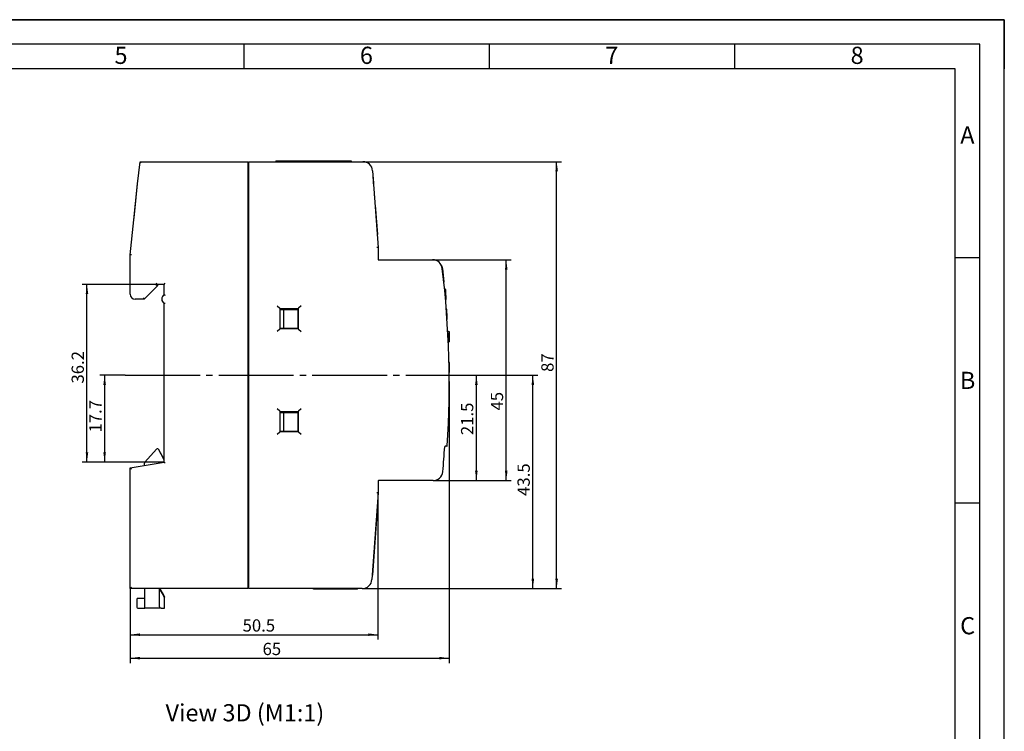
# Model space of a CAD drawing. Extents: x 0 to 420, y 0 to 297.
# Drawn here: x 219 to 420, y 152 to 297 of the extents above; entities that cross this region are included whole.
import ezdxf

# ---------------------------------------------------------------- set-up
doc = ezdxf.new("R2010")
doc.units = 0
doc.linetypes.add('SLD-DURCHGEHEND', pattern=[0])
doc.linetypes.add('SLD-PUNKTSTRICH', pattern=[19.05, 15.24, -1.27, 1.27, -1.27])
doc.layers.get('0').update_dxf_attribs({"linetype": 'CONTINUOUS'})
doc.styles.add('SLDTEXTSTYLE0', font='ISONORMD.TTF', dxfattribs={"width": 1.041667})
doc.styles.add('SLDTEXTSTYLE1', font='ISONORMD.TTF')
doc.dimstyles.new('SLDDIMSTYLE0', dxfattribs={"dimtxt": 2.5, "dimasz": 2, "dimexe": 0, "dimexo": 0.0625, "dimtad": 1, "dimrnd": 1e-09, "dimzin": 12, "dimtxsty": 'SLDTEXTSTYLE1', "dimsah": 1, "dimcen": 0.09, "dimazin": 3, "dimtfac": 1, "dimtofl": 0, "dimtmove": 0, "dimatfit": 3, "dimtolj": 1, "dimtzin": 12})
doc.dimstyles.new('SLDDIMSTYLE1', dxfattribs={"dimtxt": 2.5, "dimasz": 2, "dimexe": 0, "dimexo": 0.0625, "dimtad": 1, "dimdec": 1, "dimrnd": 1e-09, "dimzin": 12, "dimtxsty": 'SLDTEXTSTYLE1', "dimsah": 1, "dimcen": 0.09, "dimazin": 3, "dimtfac": 1, "dimtdec": 1, "dimtofl": 0, "dimtmove": 0, "dimatfit": 3, "dimtolj": 1, "dimtzin": 12})

# ---------------------------------------------------------------- blocks, each defined once
blk = doc.blocks.new('_D_1')
at = {"color": 7, "linetype": 'SLD-DURCHGEHEND'}
for p, q in [((247.41, 243.06), (232.07, 243.06)), ((233.07, 206.85), (233.07, 243.06)), ((246.16, 206.85), (232.07, 206.85))]:
    blk.add_line(p, q, dxfattribs=at)
for points in [[(233.07, 243.06), (232.8, 241.06), (233.33, 241.06)], [(233.07, 206.85), (233.33, 208.85), (232.8, 208.85)]]:
    blk.add_solid(points, dxfattribs=at)
at = {"color": 7, "linetype": 'SLD-DURCHGEHEND', "insert": (229.94, 222.84), "char_height": 2.5, "attachment_point": 1, "rotation": 90, "style": 'SLDTEXTSTYLE1'}
blk.add_mtext('36.2', dxfattribs=at)
blk = doc.blocks.new('_D_2')
at = {"color": 7, "linetype": 'SLD-DURCHGEHEND'}
for p, q in [((240.86, 224.56), (235.66, 224.56)), ((236.66, 224.56), (236.66, 206.85)), ((248.76, 206.85), (235.66, 206.85))]:
    blk.add_line(p, q, dxfattribs=at)
for points in [[(236.66, 224.56), (236.4, 222.56), (236.93, 222.56)], [(236.66, 206.85), (236.93, 208.85), (236.4, 208.85)]]:
    blk.add_solid(points, dxfattribs=at)
at = {"color": 7, "linetype": 'SLD-DURCHGEHEND', "insert": (233.53, 212.86), "char_height": 2.5, "attachment_point": 1, "rotation": 90, "style": 'SLDTEXTSTYLE1'}
blk.add_mtext('17.7', dxfattribs=at)
blk = doc.blocks.new('_D_3')
at = {"color": 7, "linetype": 'SLD-DURCHGEHEND'}
for p, q in [((292.37, 200.55), (292.37, 170.66)), ((241.87, 181.05), (241.87, 170.66)), ((241.87, 171.66), (292.37, 171.66))]:
    blk.add_line(p, q, dxfattribs=at)
for points in [[(241.87, 171.66), (243.87, 171.39), (243.87, 171.92)], [(292.37, 171.66), (290.37, 171.92), (290.37, 171.39)]]:
    blk.add_solid(points, dxfattribs=at)
at = {"color": 7, "linetype": 'SLD-DURCHGEHEND', "insert": (264.78, 174.79), "char_height": 2.5, "attachment_point": 1, "style": 'SLDTEXTSTYLE1'}
blk.add_mtext('50.5', dxfattribs=at)
blk = doc.blocks.new('_D_4')
at = {"color": 7, "linetype": 'SLD-DURCHGEHEND'}
for p, q in [((306.87, 222.68), (306.87, 165.87)), ((241.87, 181.05), (241.87, 165.87)), ((241.87, 166.87), (306.87, 166.87))]:
    blk.add_line(p, q, dxfattribs=at)
for points in [[(241.87, 166.87), (243.87, 166.61), (243.87, 167.14)], [(306.87, 166.87), (304.87, 167.14), (304.87, 166.61)]]:
    blk.add_solid(points, dxfattribs=at)
at = {"color": 7, "linetype": 'SLD-DURCHGEHEND', "insert": (268.85, 170), "char_height": 2.5, "attachment_point": 1, "style": 'SLDTEXTSTYLE1'}
blk.add_mtext('65', dxfattribs=at)
blk = doc.blocks.new('_D_5')
at = {"color": 7, "linetype": 'SLD-DURCHGEHEND'}
for p, q in [((310.19, 224.56), (313.42, 224.56)), ((312.42, 203.06), (312.42, 224.56)), ((303.6, 203.06), (313.42, 203.06))]:
    blk.add_line(p, q, dxfattribs=at)
for points in [[(312.42, 224.56), (312.15, 222.56), (312.68, 222.56)], [(312.42, 203.06), (312.68, 205.06), (312.15, 205.06)]]:
    blk.add_solid(points, dxfattribs=at)
at = {"color": 7, "linetype": 'SLD-DURCHGEHEND', "insert": (309.29, 212.33), "char_height": 2.5, "attachment_point": 1, "rotation": 90, "style": 'SLDTEXTSTYLE1'}
blk.add_mtext('21.5', dxfattribs=at)
blk = doc.blocks.new('_D_6')
at = {"color": 7, "linetype": 'SLD-DURCHGEHEND'}
for p, q in [((303.5, 248.06), (319.5, 248.06)), ((318.5, 203.06), (318.5, 248.06)), ((303.6, 203.06), (319.5, 203.06))]:
    blk.add_line(p, q, dxfattribs=at)
for points in [[(318.5, 248.06), (318.24, 246.06), (318.77, 246.06)], [(318.5, 203.06), (318.77, 205.06), (318.24, 205.06)]]:
    blk.add_solid(points, dxfattribs=at)
at = {"color": 7, "linetype": 'SLD-DURCHGEHEND', "insert": (315.37, 217.35), "char_height": 2.5, "attachment_point": 1, "rotation": 90, "style": 'SLDTEXTSTYLE1'}
blk.add_mtext('45', dxfattribs=at)
blk = doc.blocks.new('_D_7')
at = {"color": 7, "linetype": 'SLD-DURCHGEHEND'}
for p, q in [((310.19, 224.56), (324.92, 224.56)), ((323.92, 181.06), (323.92, 224.56)), ((289.16, 181.06), (324.92, 181.06))]:
    blk.add_line(p, q, dxfattribs=at)
for points in [[(323.92, 224.56), (323.66, 222.56), (324.19, 222.56)], [(323.92, 181.06), (324.19, 183.06), (323.66, 183.06)]]:
    blk.add_solid(points, dxfattribs=at)
at = {"color": 7, "linetype": 'SLD-DURCHGEHEND', "insert": (320.8, 199.95), "char_height": 2.5, "attachment_point": 1, "rotation": 90, "style": 'SLDTEXTSTYLE1'}
blk.add_mtext('43.5', dxfattribs=at)
blk = doc.blocks.new('_D_8')
at = {"color": 7, "linetype": 'SLD-DURCHGEHEND'}
for p, q in [((289.3, 268.06), (329.78, 268.06)), ((328.78, 181.06), (328.78, 268.06)), ((289.16, 181.06), (329.78, 181.06))]:
    blk.add_line(p, q, dxfattribs=at)
for points in [[(328.78, 268.06), (328.51, 266.06), (329.04, 266.06)], [(328.78, 181.06), (329.04, 183.06), (328.51, 183.06)]]:
    blk.add_solid(points, dxfattribs=at)
at = {"color": 7, "linetype": 'SLD-DURCHGEHEND', "insert": (325.65, 225.21), "char_height": 2.5, "attachment_point": 1, "rotation": 90, "style": 'SLDTEXTSTYLE1'}
blk.add_mtext('87', dxfattribs=at)

msp = doc.modelspace()

# ---------------------------------------------------------------- linework, layer by layer
at = {"color": 7, "linetype": 'SLD-DURCHGEHEND'}
for p, q in [((0, 297), (420, 297)), ((420, 297), (0, 297)), ((420, 297), (410, 297)), ((420, 0), (420, 297)), ((420, 297), (420, 287)), ((420, 0), (420, 297)), ((415, 292), (15, 292)), ((265, 292), (265, 287)), ((315, 292), (315, 287)), ((365, 292), (365, 287)), ((415, 5), (415, 292)), ((410, 287), (20, 287)), ((410, 10), (410, 287)), ((243.397, 263.516), (243.875, 268.059)), ((244.1, 267.809), (243.875, 268.059)), ((243.875, 268.059), (265.875, 268.059)), ((265.875, 268.059), (265.875, 267.809)), ((265.875, 267.809), (265.875, 181.309)), ((265.975, 267.059), (265.875, 267.059)), ((265.975, 268.059), (289.286, 268.059)), ((265.975, 267.809), (265.975, 268.059)), ((265.975, 267.809), (265.975, 181.309)), ((271.555, 268.209), (271.555, 268.059)), ((271.555, 268.209), (286.894, 268.209)), ((286.894, 268.209), (286.894, 268.059)), ((291.281, 266.199), (292.375, 250.559)), ((291.408, 265.105), (291.358, 265.101)), ((291.48, 264.078), (291.41, 265.079)), ((242.624, 256.18), (243.397, 263.516)), ((243.397, 263.516), (243.397, 263.516)), ((243.397, 263.516), (243.397, 263.516)), ((291.478, 264.095), (291.429, 264.091)), ((291.48, 264.078), (291.43, 264.075)), ((291.487, 263.979), (291.437, 263.975)), ((291.48, 264.078), (291.487, 263.979)), ((291.518, 264.019), (291.484, 264.017)), ((291.549, 263.084), (291.487, 263.979)), ((291.551, 263.058), (291.501, 263.054)), ((291.642, 261.754), (291.592, 261.75)), ((291.747, 260.258), (291.642, 261.754)), ((291.747, 260.258), (291.697, 260.254)), ((291.82, 259.214), (291.77, 259.211)), ((291.82, 259.214), (292.238, 253.229)), ((241.875, 249.059), (242.624, 256.18)), ((242.624, 256.18), (242.624, 256.18)), ((292.024, 256.679), (291.997, 256.678)), ((292.238, 253.229), (292.188, 253.225)), ((292.255, 252.985), (292.205, 252.982)), ((292.257, 252.966), (292.207, 252.962)), ((292.255, 252.985), (292.238, 253.229)), ((242.125, 249.046), (241.875, 249.059)), ((241.875, 241.059), (241.875, 249.059)), ((292.375, 250.559), (292.125, 250.55)), ((292.375, 250.559), (292.375, 248.159)), ((292.475, 248.059), (303.491, 248.059)), ((305.312, 246.978), (305.303, 246.973)), ((410, 248.5), (415, 248.5)), ((305.508, 246.285), (305.812, 243.512)), ((305.822, 243.513), (305.518, 246.286)), ((247.425, 243.059), (247.175, 243.309)), ((247.425, 242.759), (247.175, 242.863)), ((248.775, 243.059), (247.425, 243.059)), ((247.425, 243.059), (247.425, 242.759)), ((248.775, 243.059), (249.025, 243.309)), ((248.775, 240.959), (248.775, 243.059)), ((305.812, 243.512), (305.822, 243.513)), ((247.425, 242.759), (244.725, 240.059)), ((306.159, 242.052), (305.937, 242.04)), ((306.172, 241.803), (305.96, 241.792)), ((306.216, 241.01), (306.035, 241)), ((306.269, 240.029), (306.16, 242.026)), ((244.725, 240.059), (242.875, 240.059)), ((244.725, 240.059), (244.621, 240.309)), ((248.775, 206.849), (248.775, 239.159)), ((306.257, 240.248), (306.103, 240.239)), ((306.27, 240.003), (306.125, 239.995)), ((271.855, 238.679), (272.348, 238.186)), ((272.42, 238.114), (272.348, 238.186)), ((272.375, 237.959), (272.375, 234.159)), ((272.375, 237.959), (273.125, 237.959)), ((272.42, 238.114), (276.126, 238.111)), ((272.42, 237.959), (272.42, 238.114)), ((273.125, 237.959), (273.125, 234.159)), ((273.125, 237.959), (276.025, 237.959)), ((276.025, 237.959), (276.025, 234.159)), ((276.126, 238.111), (276.202, 238.186)), ((276.126, 238.111), (276.126, 234.008)), ((276.694, 238.679), (276.202, 238.186)), ((306.381, 237.974), (306.29, 237.969)), ((306.436, 236.963), (306.365, 236.959)), ((306.384, 237.922), (306.382, 237.948)), ((306.392, 237.767), (306.384, 237.922)), ((306.412, 237.404), (306.392, 237.767)), ((306.491, 235.951), (306.412, 237.404)), ((306.493, 235.925), (306.437, 235.922)), ((306.493, 235.925), (306.49, 235.984)), ((272.348, 233.932), (271.855, 233.44)), ((272.42, 234.004), (272.348, 233.932)), ((272.375, 234.159), (273.125, 234.159)), ((272.42, 234.004), (272.42, 234.159)), ((276.126, 234.008), (272.42, 234.004)), ((273.125, 234.159), (276.025, 234.159)), ((276.126, 234.008), (276.202, 233.932)), ((276.202, 233.932), (276.694, 233.44)), ((306.615, 233.682), (306.573, 233.68)), ((306.616, 233.656), (306.574, 233.654)), ((306.725, 231.659), (306.616, 233.656)), ((306.925, 233.383), (306.631, 233.383)), ((306.925, 232.835), (306.661, 232.835)), ((306.925, 233.175), (306.925, 233.331)), ((306.925, 232.811), (306.925, 233.175)), ((306.925, 232.603), (306.925, 232.811)), ((306.725, 231.659), (306.674, 231.656)), ((306.727, 231.633), (306.675, 231.63)), ((306.731, 231.555), (306.678, 231.552)), ((306.689, 231.085), (306.689, 230.965)), ((306.756, 231.088), (306.699, 231.085)), ((306.925, 232.032), (306.705, 232.032)), ((306.925, 232.006), (306.706, 232.006)), ((306.732, 231.541), (306.725, 231.657)), ((306.727, 231.633), (306.725, 231.655)), ((306.727, 231.633), (306.726, 231.647)), ((306.741, 231.374), (306.738, 231.428)), ((306.755, 231.114), (306.741, 231.374)), ((306.925, 231.331), (306.743, 231.331)), ((306.925, 232.032), (306.925, 232.603)), ((306.925, 232.006), (306.925, 232.032)), ((306.925, 231.773), (306.925, 232.006)), ((306.925, 227.111), (306.826, 227.111)), ((306.925, 225.111), (306.925, 227.111)), ((306.925, 225.111), (306.86, 225.111)), ((306.925, 225.085), (306.861, 225.085)), ((306.925, 223.263), (306.874, 223.263)), ((306.925, 223.243), (306.874, 223.243)), ((306.925, 223.243), (306.925, 223.263)), ((306.925, 223.243), (306.925, 223.263)), ((306.925, 223.243), (306.925, 223.263)), ((306.932, 223.243), (306.925, 223.243)), ((306.925, 221.743), (306.925, 223.243)), ((306.925, 221.529), (306.871, 221.529)), ((306.925, 221.451), (306.871, 221.451)), ((306.925, 221.743), (306.873, 221.743)), ((306.925, 221.724), (306.873, 221.724)), ((306.925, 221.724), (306.925, 221.747)), ((306.925, 221.724), (306.925, 221.745)), ((306.925, 221.724), (306.925, 221.743)), ((306.925, 221.724), (306.925, 221.741)), ((306.925, 221.724), (306.925, 221.736)), ((306.925, 221.451), (306.925, 221.529)), ((272.348, 217.186), (271.855, 217.679)), ((272.42, 217.114), (272.348, 217.186)), ((272.375, 216.959), (272.375, 213.159)), ((272.375, 216.959), (273.125, 216.959)), ((272.42, 217.114), (276.126, 217.111)), ((272.42, 216.959), (272.42, 217.114)), ((273.125, 216.959), (273.125, 213.159)), ((273.125, 216.959), (276.025, 216.959)), ((276.025, 216.959), (276.025, 213.159)), ((276.126, 217.111), (276.202, 217.186)), ((276.126, 217.111), (276.126, 213.008)), ((276.694, 217.679), (276.202, 217.186)), ((306.925, 217.336), (306.803, 217.336)), ((306.925, 215.336), (306.925, 217.336)), ((306.925, 215.31), (306.739, 215.31)), ((306.925, 215.336), (306.74, 215.336)), ((272.348, 212.932), (271.855, 212.44)), ((272.42, 213.004), (272.348, 212.932)), ((272.375, 213.159), (273.125, 213.159)), ((272.42, 213.004), (272.42, 213.159)), ((276.126, 213.008), (272.42, 213.004)), ((273.125, 213.159), (276.025, 213.159)), ((276.126, 213.008), (276.202, 212.932)), ((276.694, 212.44), (276.202, 212.932)), ((244.853, 206.806), (247.244, 209.462)), ((244.853, 206.802), (247.244, 209.458)), ((247.555, 209.51), (248.725, 207.399)), ((247.555, 209.506), (248.725, 207.395)), ((306.382, 210.059), (306.069, 210.059)), ((241.875, 205.632), (248.775, 206.849)), ((248.775, 207.309), (248.725, 207.399)), ((248.725, 207.395), (248.725, 206.84)), ((248.775, 207.305), (248.725, 207.395)), ((248.775, 206.849), (249.025, 206.639)), ((241.875, 205.632), (242.125, 205.423)), ((241.875, 181.059), (241.875, 205.632)), ((244.725, 206.468), (244.725, 206.472)), ((244.725, 206.468), (244.725, 206.135)), ((292.375, 202.959), (292.375, 200.559)), ((303.587, 203.059), (292.475, 203.059)), ((292.375, 200.559), (291.141, 182.92)), ((292.317, 199.018), (291.253, 183.797)), ((292.375, 200.559), (292.125, 200.568)), ((292.317, 199.018), (292.267, 199.022)), ((410, 198.5), (415, 198.5)), ((291.253, 183.797), (291.203, 183.8)), ((291.31, 184.496), (291.302, 184.496)), ((241.875, 181.059), (242.125, 181.309)), ((265.875, 181.059), (241.875, 181.059)), ((244.875, 179.057), (244.875, 181.059)), ((247.875, 181.057), (247.875, 181.059)), ((247.875, 181.058), (248.452, 180.057)), ((247.875, 179.057), (247.875, 181.057)), ((248.452, 180.061), (247.876, 181.059)), ((265.975, 182.059), (265.875, 182.059)), ((265.875, 181.309), (265.875, 181.059)), ((265.975, 181.059), (265.975, 181.309)), ((289.146, 181.059), (265.975, 181.059)), ((279.225, 180.909), (279.225, 181.059)), ((288.225, 180.909), (279.225, 180.909)), ((288.225, 180.909), (288.225, 181.059)), ((243.225, 178.858), (243.225, 178.86)), ((243.225, 178.858), (243.225, 177.258)), ((244.875, 179.06), (243.425, 179.06)), ((244.875, 179.058), (243.425, 179.058)), ((244.875, 177.058), (244.875, 179.057)), ((248.875, 179.329), (248.875, 179.329)), ((248.875, 179.325), (248.875, 179.325)), ((243.425, 177.058), (244.875, 177.058)), ((248.161, 177.058), (244.875, 177.058)), ((248.16, 177.058), (248.875, 177.058))]:
    msp.add_line(p, q, dxfattribs=at)
at = {"color": 7, "linetype": 'SLD-PUNKTSTRICH'}
for p, q in [((240.875, 224.559), (310.183, 224.559)), ((248.775, 206.849), (246.165, 206.849))]:
    msp.add_line(p, q, dxfattribs=at)
at = {"color": 7, "linetype": 'SLD-DURCHGEHEND', "flags": 128}
msp.add_lwpolyline([(242.624, 256.18), (242.677, 256.677), (242.886, 258.666), (243.397, 263.516)], dxfattribs=at)
at = {"color": 7, "linetype": 'SLD-DURCHGEHEND'}
for centre, radius, start, end in [((289.286, 266.059), 2, 4, 90), ((292.475, 248.159), 0.1, 180, 270), ((303.491, 246.059), 2, 6.77853, 90), ((303.52, 246.067), 2, 6.26067, 26.95053), ((303.52, 246.067), 2.01, 6.26067, 26.94591), ((106.875, 222.689), 200, 356.40636, 6.77853), ((242.875, 241.059), 1, 180, 270), ((249.45, 240.059), 1.125, 126.8699, 233.1301), ((247.467, 209.261), 0.3, 90, 138), ((247.467, 209.257), 0.3, 90, 138), ((247.467, 209.461), 0.1, 29, 90), ((247.467, 209.457), 0.1, 29, 90), ((106.875, 222.689), 199.5, 354.87872, 356.34343), ((306.069, 209.959), 0.1, 90, 176.34343), ((306.382, 210.159), 0.1, 270, 356.40636), ((245.225, 206.472), 0.5, 138, 180), ((245.225, 206.468), 0.5, 138, 180), ((303.587, 205.059), 2, 270, 354.87872), ((292.475, 202.959), 0.1, 90, 180), ((289.146, 183.059), 2, 270, 356), ((243.425, 178.86), 0.2, 90, 180), ((243.425, 177.258), 0.2, 180, 270)]:
    msp.add_arc(centre, radius, start, end, dxfattribs=at)
for centre, start_param, end_param in [((249.241, 178.694), 4.9839251, 5.3281411), ((249.241, 178.692), 0.955589, 1.299805)]:
    msp.add_ellipse(centre, major_axis=(-1.366, 2.366), ratio=0.0001573, start_param=start_param, end_param=end_param, dxfattribs=at)
for points, knots in [([(291.478, 264.095), (291.469, 264.228), (291.451, 264.493), (291.427, 264.836), (291.411, 265.067), (291.409, 265.092), (291.408, 265.105)], [0, 0, 0, 0, 0.28103722, 0.560861, 0.7804438, 1, 1, 1, 1]), ([(291.551, 263.058), (291.55, 263.072), (291.549, 263.093), (291.537, 263.252), (291.524, 263.45), (291.505, 263.711), (291.49, 263.923), (291.484, 264.017)], [0, 0, 0, 0, 0.2627877, 0.3952078, 0.5278897, 0.7927683, 1, 1, 1, 1]), ([(248.775, 240.959), (248.777, 240.958), (248.782, 240.956), (248.818, 240.937), (248.872, 240.909), (248.943, 240.871), (248.996, 240.841), (249.024, 240.824), (249.025, 240.824)], [0, 0, 0, 0, 0.1843757, 0.3684821, 0.5597912, 0.7701433, 0.9919255, 1, 1, 1, 1]), ([(306.172, 241.803), (306.168, 241.884), (306.16, 242.03), (306.159, 242.045), (306.159, 242.052)], [0, 0, 0, 0, 0.5584926, 1, 1, 1, 1]), ([(306.162, 241.99), (306.161, 242.005), (306.159, 242.05), (306.159, 242.051), (306.159, 242.052)], [0, 0, 0, 0, 0.3325609, 1, 1, 1, 1]), ([(306.216, 241.01), (306.207, 241.17), (306.191, 241.455), (306.178, 241.697), (306.172, 241.803)], [0, 0, 0, 0, 0.5605954, 1, 1, 1, 1]), ([(306.257, 240.248), (306.25, 240.38), (306.237, 240.617), (306.222, 240.89), (306.216, 241.01)], [0, 0, 0, 0, 0.5584372, 1, 1, 1, 1]), ([(248.775, 239.159), (248.777, 239.16), (248.782, 239.163), (248.818, 239.181), (248.872, 239.209), (248.943, 239.247), (248.996, 239.277), (249.024, 239.294), (249.025, 239.294)], [0, 0, 0, 0, 0.18437572, 0.36848206, 0.55979124, 0.77014327, 0.99192548, 1, 1, 1, 1]), ([(306.27, 240.003), (306.27, 240.016), (306.269, 240.039), (306.261, 240.184), (306.257, 240.248)], [0, 0, 0, 0, 0.55902802, 1, 1, 1, 1]), ([(306.436, 236.963), (306.429, 237.096), (306.414, 237.361), (306.396, 237.705), (306.383, 237.936), (306.382, 237.961), (306.381, 237.974)], [0, 0, 0, 0, 0.2810372, 0.560861, 0.7804438, 1, 1, 1, 1]), ([(306.452, 236.677), (306.446, 236.776), (306.436, 236.973), (306.422, 237.23), (306.412, 237.402), (306.411, 237.42), (306.411, 237.43)], [0, 0, 0, 0, 0.2811914, 0.560699, 0.7804386, 1, 1, 1, 1]), ([(306.416, 237.329), (306.415, 237.349), (306.412, 237.414), (306.411, 237.423), (306.411, 237.43)], [0, 0, 0, 0, 0.2973601, 1, 1, 1, 1]), ([(306.493, 235.925), (306.492, 235.939), (306.491, 235.961), (306.482, 236.119), (306.471, 236.317), (306.456, 236.604), (306.443, 236.843), (306.436, 236.963)], [0, 0, 0, 0, 0.248343, 0.3734843, 0.4988731, 0.7491921, 1, 1, 1, 1]), ([(306.493, 235.925), (306.492, 235.932), (306.492, 235.945), (306.485, 236.061), (306.473, 236.295), (306.46, 236.52), (306.452, 236.677)], [0, 0, 0, 0, 0.1868534, 0.3736817, 0.5607684, 1, 1, 1, 1]), ([(306.925, 232.835), (306.925, 232.919), (306.925, 233.088), (306.925, 233.275), (306.925, 233.371), (306.925, 233.379), (306.925, 233.383)], [0, 0, 0, 0, 0.27973586, 0.5588787, 0.7791055, 1, 1, 1, 1]), ([(306.925, 232.285), (306.925, 232.307), (306.925, 232.349), (306.925, 232.47), (306.925, 232.649), (306.925, 232.773), (306.925, 232.835)], [0, 0, 0, 0, 0.2811143, 0.5600605, 0.7798625, 1, 1, 1, 1]), ([(306.738, 231.428), (306.735, 231.48), (306.731, 231.556), (306.727, 231.633), (306.725, 231.657)], [0, 0, 0, 0, 0.6779383, 1, 1, 1, 1]), ([(306.756, 231.088), (306.756, 231.093), (306.756, 231.102), (306.749, 231.219), (306.74, 231.387), (306.734, 231.499), (306.731, 231.555)], [0, 0, 0, 0, 0.28061878, 0.5592551, 0.77920283, 1, 1, 1, 1]), ([(306.756, 231.088), (306.756, 231.09), (306.756, 231.094), (306.755, 231.108), (306.755, 231.114)], [0, 0, 0, 0, 0.55966747, 1, 1, 1, 1]), ([(306.925, 232.012), (306.925, 232.032), (306.925, 232.079), (306.925, 232.137), (306.925, 232.225), (306.925, 232.258), (306.925, 232.285)], [0, 0, 0, 0, 0.1102568, 0.2582793, 0.406462, 1, 1, 1, 1]), ([(306.925, 231.331), (306.925, 231.339), (306.925, 231.356), (306.925, 231.537), (306.925, 231.77), (306.925, 231.927), (306.925, 232.006)], [0, 0, 0, 0, 0.2800579, 0.5589606, 0.7791888, 1, 1, 1, 1]), ([(306.925, 231.331), (306.925, 231.334), (306.925, 231.34), (306.925, 231.401), (306.925, 231.488), (306.925, 231.62), (306.925, 231.722), (306.925, 231.773)], [0, 0, 0, 0, 0.2491193, 0.3742094, 0.4991669, 0.7490229, 1, 1, 1, 1]), ([(306.925, 231.331), (306.925, 231.339), (306.925, 231.352), (306.925, 231.439), (306.925, 231.547), (306.925, 231.665), (306.925, 231.748), (306.925, 231.764)], [0, 0, 0, 0, 0.3062367, 0.4607339, 0.615186, 0.923108, 1, 1, 1, 1]), ([(306.925, 231.331), (306.925, 231.336), (306.925, 231.346), (306.925, 231.452), (306.925, 231.594), (306.925, 231.691), (306.925, 231.739)], [0, 0, 0, 0, 0.2801699, 0.5592184, 0.779303, 1, 1, 1, 1]), ([(306.925, 221.529), (306.925, 221.54), (306.925, 221.563), (306.925, 221.641), (306.925, 221.705), (306.925, 221.743)], [0, 0, 0, 0, 0.2799791, 0.5594186, 1, 1, 1, 1]), ([(247.875, 181.061), (248.042, 180.773), (248.375, 180.195), (248.708, 179.618), (248.875, 179.329)], [0, 0, 0, 0, 0.4999999, 1, 1, 1, 1]), ([(248.875, 179.325), (248.708, 179.613), (248.375, 180.191), (248.042, 180.768), (247.875, 181.057)], [0, 0, 0, 0, 0.4999951, 1, 1, 1, 1]), ([(248.161, 177.058), (248.15, 177.058), (248.108, 177.058), (248.047, 177.069), (247.977, 177.101), (247.906, 177.178), (247.857, 177.378), (247.868, 177.786), (247.884, 178.383), (247.878, 178.832), (247.875, 179.057)], [0, 0, 0, 0, 0.0216587, 0.0841296, 0.138978, 0.2229499, 0.3669313, 0.577962, 0.788989, 1, 1, 1, 1]), ([(248.875, 177.058), (248.875, 177.078), (248.875, 177.119), (248.875, 177.442), (248.875, 177.92), (248.875, 178.571), (248.875, 179.058), (248.875, 179.325)], [0, 0, 0, 0, 0.187988, 0.375965, 0.5658434, 0.7627554, 1, 1, 1, 1])]:
    msp.add_open_spline(points, degree=3, knots=knots, dxfattribs=at)

# ---------------------------------------------------------------- texts
at = {"color": 7, "linetype": 'CONTINUOUS', "char_height": 3.5}
for s, insert, attachment_point, style in [('5', (240.009, 291.487), 2, 'SLDTEXTSTYLE0'), ('6', (290.009, 291.487), 2, 'SLDTEXTSTYLE0'), ('7', (340.009, 291.487), 2, 'SLDTEXTSTYLE0'), ('8', (390.009, 291.487), 2, 'SLDTEXTSTYLE0'), ('A', (412.48, 275.237), 2, 'SLDTEXTSTYLE0'), ('B', (412.526, 225.237), 2, 'SLDTEXTSTYLE0'), ('C', (412.521, 175.237), 2, 'SLDTEXTSTYLE0'), ('View 3D (M1:1)', (249.08, 157.492), 1, 'SLDTEXTSTYLE1')]:
    msp.add_mtext(s, dxfattribs=dict(at, insert=insert, attachment_point=attachment_point, style=style))

# ---------------------------------------------------------------- dimensions: what is measured, and where the dimension line sits
at = {"color": 7, "linetype": 'SLD-DURCHGEHEND'}
for base, p1, p2, dimstyle, picture, middle in [((328.779, 268.059), (289.146, 181.059), (289.286, 268.059), 'SLDDIMSTYLE0', '_D_8', (328.779, 226.607)), ((318.501, 248.059), (303.587, 203.059), (303.491, 248.059), 'SLDDIMSTYLE0', '_D_6', (318.501, 218.754)), ((233.066, 243.059), (246.165, 206.849), (247.425, 243.059), 'SLDDIMSTYLE1', '_D_1', (233.066, 225.225)), ((236.661, 206.849), (240.875, 224.559), (248.775, 206.849), 'SLDDIMSTYLE1', '_D_2', (236.661, 215.246)), ((323.925, 224.559), (289.146, 181.059), (310.183, 224.559), 'SLDDIMSTYLE0', '_D_7', (323.925, 202.336)), ((312.419, 224.559), (303.587, 203.059), (310.183, 224.559), 'SLDDIMSTYLE0', '_D_5', (312.419, 214.714))]:
    dim = msp.add_linear_dim(base=base, p1=p1, p2=p2, angle=90, dimstyle=dimstyle, dxfattribs=at)
    dim.commit()
    dim.dimension.update_dxf_attribs({"geometry": picture, "text_midpoint": middle, "dimtype": 160})
for base, p2, picture, middle in [((306.875, 166.87), (306.875, 222.689), '_D_4', (270.25, 166.87)), ((292.375, 171.658), (292.375, 200.559), '_D_3', (267.16, 171.658))]:
    dim = msp.add_linear_dim(base=base, p1=(241.875, 181.059), p2=p2, dimstyle='SLDDIMSTYLE0', dxfattribs=at)
    dim.commit()
    dim.dimension.update_dxf_attribs({"geometry": picture, "text_midpoint": middle, "dimtype": 160})

doc.saveas('drawing.dxf')
